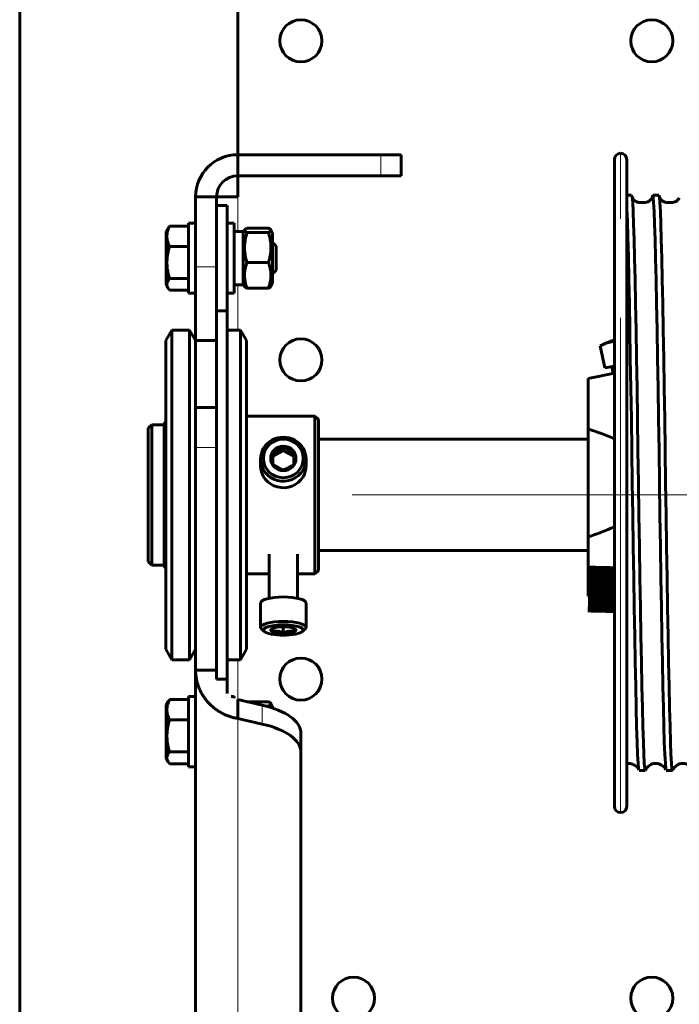
# Model space of a CAD drawing. Units: millimetres. Extents: x 0 to 2100, y 0 to 594.
# Drawn here: x 59 to 67, y 518 to 531 of the extents above; entities that cross this region are included whole.
import ezdxf

# ---------------------------------------------------------------- set-up
doc = ezdxf.new("R2010")
doc.units = ezdxf.units.MM
for name, pattern in [('K5LT32774', [12.7, 6.35, -1.27, 1.27, -1.27, 1.27, -1.27]), ('K5LT_AXLED', [19.5, 15, -1.5, 1.5, -1.5]), ('K5LT_BASIC', [0]), ('K5LT_THIN', [0])]:
    doc.linetypes.add(name, pattern=pattern)
doc.layers.add('Системный слой', color=7, linetype='Continuous')

# ---------------------------------------------------------------- blocks, each defined once
blk = doc.blocks.new('U326')
at = {"layer": 'Системный слой', "color": 5, "linetype": 'K5LT_BASIC', "lineweight": 60, "true_color": 0x0000ff}
for p, q in [((66.203, 526.499), (66.168, 526.482)), ((66.239, 526.513), (66.203, 526.499)), ((66.276, 526.525), (66.239, 526.513)), ((66.313, 526.534), (66.276, 526.525)), ((66.351, 526.541), (66.313, 526.534))]:
    blk.add_line(p, q, dxfattribs=at)
blk = doc.blocks.new('U346')
at = {"layer": 'Системный слой', "color": 5, "linetype": 'K5LT_BASIC', "lineweight": 60, "true_color": 0x0000ff}
for p, q in [((66.508, 528.243), (66.515, 528.085)), ((66.515, 528.085), (66.521, 527.879)), ((66.521, 527.879), (66.528, 527.626)), ((66.528, 527.626), (66.535, 527.33)), ((66.535, 527.33), (66.541, 527.022)), ((66.541, 527.022), (66.547, 526.686)), ((66.547, 526.686), (66.553, 526.323)), ((66.553, 526.323), (66.56, 525.939)), ((66.56, 525.939), (66.566, 525.543)), ((66.566, 525.543), (66.572, 525.136)), ((66.572, 525.136), (66.578, 524.722)), ((66.578, 524.722), (66.585, 524.307)), ((66.585, 524.307), (66.591, 523.901)), ((66.591, 523.901), (66.597, 523.504)), ((66.597, 523.504), (66.603, 523.121)), ((66.603, 523.121), (66.61, 522.757)), ((66.61, 522.757), (66.616, 522.421)), ((66.616, 522.421), (66.622, 522.113)), ((66.622, 522.113), (66.628, 521.837)), ((66.628, 521.837), (66.634, 521.597)), ((66.634, 521.597), (66.641, 521.397)), ((66.641, 521.397), (66.647, 521.239)), ((66.647, 521.239), (66.653, 521.124)), ((66.653, 521.124), (66.659, 521.055)), ((66.659, 521.055), (66.663, 521.04))]:
    blk.add_line(p, q, dxfattribs=at)
blk = doc.blocks.new('U347')
at = {"layer": 'Системный слой', "color": 5, "linetype": 'K5LT_BASIC', "lineweight": 60, "true_color": 0x0000ff}
for p, q in [((66.833, 528.379), (66.834, 528.389)), ((66.834, 528.389), (66.84, 528.412)), ((66.84, 528.412), (66.846, 528.389)), ((66.846, 528.389), (66.852, 528.319)), ((66.852, 528.319), (66.859, 528.204)), ((66.859, 528.204), (66.865, 528.046)), ((66.865, 528.046), (66.871, 527.847)), ((66.871, 527.847), (66.877, 527.607)), ((66.877, 527.607), (66.884, 527.33)), ((66.884, 527.33), (66.89, 527.022)), ((66.89, 527.022), (66.896, 526.686)), ((66.896, 526.686), (66.902, 526.323)), ((66.902, 526.323), (66.909, 525.939)), ((66.909, 525.939), (66.915, 525.543)), ((66.915, 525.543), (66.921, 525.136)), ((66.921, 525.136), (66.927, 524.722)), ((66.927, 524.722), (66.933, 524.307)), ((66.933, 524.307), (66.94, 523.901)), ((66.94, 523.901), (66.946, 523.504)), ((66.946, 523.504), (66.952, 523.121)), ((66.952, 523.121), (66.958, 522.757)), ((66.958, 522.757), (66.964, 522.421)), ((66.964, 522.421), (66.971, 522.113)), ((66.971, 522.113), (66.977, 521.837)), ((66.977, 521.837), (66.983, 521.597)), ((66.983, 521.597), (66.989, 521.397)), ((66.989, 521.397), (66.996, 521.239)), ((66.996, 521.239), (67.002, 521.124)), ((67.002, 521.124), (67.008, 521.055)), ((67.008, 521.055), (67.012, 521.04))]:
    blk.add_line(p, q, dxfattribs=at)
blk = doc.blocks.new('U363')
at = {"layer": 'Системный слой', "color": 5, "linetype": 'K5LT_BASIC', "lineweight": 60, "true_color": 0x0000ff}
for p, q in [((67.006, 524.722), (67.006, 524.723)), ((67.012, 524.307), (67.006, 524.722)), ((67.018, 523.901), (67.012, 524.307)), ((67.025, 523.504), (67.018, 523.901)), ((67.031, 523.121), (67.025, 523.504)), ((67.037, 522.758), (67.031, 523.121)), ((67.043, 522.421), (67.037, 522.758)), ((67.05, 522.114), (67.043, 522.421)), ((67.056, 521.837), (67.05, 522.114)), ((67.062, 521.597), (67.056, 521.837)), ((67.068, 521.397), (67.062, 521.597)), ((67.074, 521.24), (67.068, 521.397)), ((67.081, 521.125), (67.074, 521.24)), ((67.087, 521.055), (67.081, 521.125)), ((67.093, 521.032), (67.087, 521.055)), ((67.095, 521.039), (67.093, 521.032))]:
    blk.add_line(p, q, dxfattribs=at)
blk = doc.blocks.new('U364')
at = {"layer": 'Системный слой', "color": 5, "linetype": 'K5LT_BASIC', "lineweight": 60, "true_color": 0x0000ff}
for p, q in [((66.657, 524.722), (66.657, 524.722)), ((66.664, 524.307), (66.657, 524.722)), ((66.67, 523.901), (66.664, 524.307)), ((66.676, 523.504), (66.67, 523.901)), ((66.682, 523.121), (66.676, 523.504)), ((66.688, 522.758), (66.682, 523.121)), ((66.695, 522.421), (66.688, 522.758)), ((66.701, 522.114), (66.695, 522.421)), ((66.707, 521.837), (66.701, 522.114)), ((66.713, 521.597), (66.707, 521.837)), ((66.72, 521.397), (66.713, 521.597)), ((66.726, 521.24), (66.72, 521.397)), ((66.732, 521.125), (66.726, 521.24)), ((66.738, 521.055), (66.732, 521.125)), ((66.744, 521.032), (66.738, 521.055)), ((66.746, 521.039), (66.744, 521.032))]:
    blk.add_line(p, q, dxfattribs=at)
blk = doc.blocks.new('U366')
at = {"layer": 'Системный слой', "color": 5, "linetype": 'K5LT_BASIC', "lineweight": 60, "true_color": 0x0000ff}
for p, q in [((66.57, 528.412), (66.576, 528.389)), ((66.576, 528.389), (66.583, 528.319)), ((66.583, 528.319), (66.589, 528.204)), ((66.589, 528.204), (66.595, 528.046)), ((66.595, 528.046), (66.601, 527.847)), ((66.601, 527.847), (66.607, 527.607)), ((66.607, 527.607), (66.614, 527.33)), ((66.614, 527.33), (66.62, 527.022)), ((66.62, 527.022), (66.626, 526.686)), ((66.626, 526.686), (66.632, 526.323)), ((66.632, 526.323), (66.639, 525.939)), ((66.639, 525.939), (66.645, 525.543)), ((66.645, 525.543), (66.651, 525.136)), ((66.651, 525.136), (66.657, 524.722)), ((66.657, 524.722), (66.664, 524.307)), ((66.664, 524.307), (66.67, 523.901)), ((66.67, 523.901), (66.676, 523.504)), ((66.676, 523.504), (66.682, 523.121)), ((66.682, 523.121), (66.688, 522.757)), ((66.688, 522.757), (66.695, 522.421)), ((66.695, 522.421), (66.701, 522.113)), ((66.701, 522.113), (66.707, 521.837)), ((66.707, 521.837), (66.713, 521.597)), ((66.713, 521.597), (66.72, 521.397)), ((66.72, 521.397), (66.726, 521.239)), ((66.726, 521.239), (66.732, 521.124)), ((66.732, 521.124), (66.738, 521.055)), ((66.738, 521.055), (66.744, 521.032))]:
    blk.add_line(p, q, dxfattribs=at)
blk = doc.blocks.new('U367')
at = {"layer": 'Системный слой', "color": 5, "linetype": 'K5LT_BASIC', "lineweight": 60, "true_color": 0x0000ff}
for p, q in [((66.919, 528.412), (66.925, 528.389)), ((66.925, 528.389), (66.931, 528.319)), ((66.931, 528.319), (66.938, 528.204)), ((66.938, 528.204), (66.944, 528.046)), ((66.944, 528.046), (66.95, 527.847)), ((66.95, 527.847), (66.956, 527.607)), ((66.956, 527.607), (66.962, 527.33)), ((66.962, 527.33), (66.969, 527.022)), ((66.969, 527.022), (66.975, 526.686)), ((66.975, 526.686), (66.981, 526.323)), ((66.981, 526.323), (66.987, 525.939)), ((66.987, 525.939), (66.994, 525.543)), ((66.994, 525.543), (67, 525.136)), ((67, 525.136), (67.006, 524.722)), ((67.006, 524.722), (67.012, 524.307)), ((67.012, 524.307), (67.018, 523.901)), ((67.018, 523.901), (67.025, 523.504)), ((67.025, 523.504), (67.031, 523.121)), ((67.031, 523.121), (67.037, 522.757)), ((67.037, 522.757), (67.043, 522.421)), ((67.043, 522.421), (67.05, 522.113)), ((67.05, 522.113), (67.056, 521.837)), ((67.056, 521.837), (67.062, 521.597)), ((67.062, 521.597), (67.068, 521.397)), ((67.068, 521.397), (67.074, 521.239)), ((67.074, 521.239), (67.081, 521.124)), ((67.081, 521.124), (67.087, 521.055)), ((67.087, 521.055), (67.093, 521.032))]:
    blk.add_line(p, q, dxfattribs=at)
blk = doc.blocks.new('U311')
at = {"layer": 'Системный слой', "color": 5, "linetype": 'K5LT_BASIC', "lineweight": 60, "true_color": 0x0000ff}
for p, q in [((66.351, 528.873), (66.351, 524.722)), ((66.508, 520.57), (66.508, 528.873)), ((66.337, 528.646), (66.351, 528.646)), ((66.337, 528.524), (66.351, 528.524)), ((66.337, 528.409), (66.351, 528.409)), ((66.508, 528.412), (66.57, 528.412)), ((66.84, 528.412), (66.919, 528.412)), ((66.168, 526.482), (66.227, 526.197)), ((66.351, 526.222), (66.227, 526.197)), ((66.332, 526.126), (66.314, 526.215)), ((66.351, 526.13), (66.013, 526.06)), ((66.013, 525.415), (66.013, 526.06)), ((66.013, 525.415), (66.013, 524.029)), ((66.351, 524.722), (66.351, 520.57)), ((66.013, 523.36), (66.013, 524.029)), ((66.013, 523.36), (66.013, 523.27)), ((66.013, 523.27), (66.351, 523.18)), ((66.744, 521.032), (66.666, 521.032)), ((67.093, 521.032), (67.014, 521.032))]:
    blk.add_line(p, q, dxfattribs=at)
at = {"layer": 'Системный слой', "color": 7, "linetype": 'K5LT32774', "lineweight": 18}
blk.add_line((66.429, 520.492), (66.429, 528.952), dxfattribs=at)
at = {"layer": 'Системный слой', "color": 30, "linetype": 'K5LT_AXLED', "lineweight": 18, "true_color": 0xff8000}
blk.add_line((74.741, 524.568), (63.837, 524.568), dxfattribs=at)
at = {"layer": 'Системный слой', "color": 5, "linetype": 'K5LT_BASIC', "true_color": 0x0000ff, "const_width": 0.6}
blk.add_lwpolyline([(66.351, 523.352), (66.239, 523.355), (66.013, 523.36)], dxfattribs=at)
at = {"layer": 'Системный слой', "color": 5, "linetype": 'K5LT_BASIC', "lineweight": 60, "true_color": 0x0000ff}
for centre, radius, start, end in [((66.429, 528.873), 0.0788, 90, 180), ((66.429, 528.873), 0.0788, 0, 90), ((66.684, 528.439), 0.119, 205.3432, 280.0816), ((66.731, 528.433), 0.114, 256.8843, 332.0386), ((67.033, 528.439), 0.119, 205.3432, 280.0816), ((67.08, 528.433), 0.114, 256.8843, 332.0386), ((66.673, 525.533), 1.074, 107.4566, 117.909), ((64.821, 521.809), 3.798, 66.2435, 71.7003), ((64.708, 527.927), 4.11, 288.5073, 293.549), ((66.534, 520.985), 0.137, 23.1146, 100.637), ((66.878, 520.979), 0.143, 24.5958, 157.1619), ((67.227, 520.979), 0.143, 24.5958, 157.1619), ((66.429, 520.57), 0.0788, 180, 270), ((66.429, 520.57), 0.0788, 270, 0)]:
    blk.add_arc(centre, radius, start, end, dxfattribs=at)
at = {"layer": 'Системный слой'}
for name in ['U366', 'U347', 'U367', 'U346', 'U326', 'U364', 'U363']:
    blk.add_blockref(name, (0, 0), dxfattribs=at)
blk = doc.blocks.new('U310')
at = {"layer": 'Системный слой', "color": 5, "linetype": 'K5LT_BASIC', "lineweight": 60, "true_color": 0x0000ff}
for p, q in [((61.518, 528.933), (61.518, 531.093)), ((61.518, 528.933), (63.352, 528.933)), ((61.518, 528.663), (61.518, 528.933)), ((63.352, 528.933), (63.616, 528.933)), ((63.616, 528.663), (63.616, 528.933)), ((61.518, 528.663), (63.352, 528.663)), ((61.518, 528.393), (61.518, 528.663)), ((63.352, 528.663), (63.616, 528.663)), ((61.248, 528.393), (60.978, 528.393)), ((60.978, 528.393), (60.978, 527.493)), ((61.248, 528.393), (61.518, 528.393)), ((61.248, 528.28), (61.248, 528.393)), ((61.383, 528.28), (61.248, 528.28)), ((61.248, 528.28), (61.248, 526.93)), ((61.383, 526.93), (61.383, 528.28)), ((60.626, 527.991), (60.6, 527.947)), ((60.888, 528.016), (60.643, 528.016)), ((60.888, 527.155), (60.888, 528.055)), ((60.978, 528.055), (60.888, 528.055)), ((61.383, 528.055), (61.473, 528.055)), ((61.473, 528.055), (61.473, 527.155)), ((61.637, 527.99), (61.912, 527.99)), ((60.6, 527.947), (60.6, 527.391)), ((61.473, 527.947), (61.586, 527.947)), ((61.586, 527.931), (61.607, 527.968)), ((61.586, 527.947), (61.586, 527.263)), ((61.637, 527.934), (61.912, 527.934)), ((61.942, 527.968), (61.964, 527.931)), ((61.964, 527.279), (61.964, 527.931)), ((60.888, 527.755), (60.643, 527.755)), ((61.964, 527.808), (62.013, 527.758)), ((62.013, 527.758), (62.013, 527.724)), ((62.013, 527.724), (62.013, 527.452)), ((60.978, 526.548), (60.978, 527.493)), ((61.637, 527.55), (61.912, 527.55)), ((60.6, 527.391), (60.6, 527.263)), ((60.888, 527.345), (60.643, 527.345)), ((61.964, 527.403), (62.013, 527.452)), ((60.626, 527.219), (60.6, 527.263)), ((61.473, 527.263), (61.586, 527.263)), ((61.586, 527.279), (61.607, 527.242)), ((61.637, 527.221), (61.912, 527.221)), ((61.942, 527.242), (61.964, 527.279)), ((60.888, 527.194), (60.643, 527.194)), ((60.978, 527.155), (60.888, 527.155)), ((61.383, 527.155), (61.473, 527.155)), ((61.248, 522.205), (61.248, 526.93)), ((61.383, 526.93), (61.248, 526.93)), ((61.383, 522.205), (61.383, 526.93)), ((60.674, 526.683), (60.596, 526.548)), ((60.9, 526.683), (60.674, 526.683)), ((60.674, 522.526), (60.674, 526.683)), ((60.9, 526.683), (60.978, 526.548)), ((60.9, 522.526), (60.9, 526.683)), ((61.383, 526.683), (61.553, 526.683)), ((61.553, 526.683), (61.553, 522.453)), ((61.553, 526.683), (61.631, 526.548)), ((60.596, 522.656), (60.596, 526.548)), ((60.978, 526.548), (61.248, 526.548)), ((60.978, 526.548), (60.978, 525.691)), ((61.631, 526.548), (61.631, 522.588)), ((60.978, 525.691), (60.978, 525.175)), ((61.248, 525.691), (60.978, 525.691)), ((62.508, 525.58), (61.631, 525.58)), ((62.508, 525.58), (62.553, 525.535)), ((62.508, 525.58), (62.508, 524.832)), ((60.371, 525.423), (60.416, 525.468)), ((60.573, 525.468), (60.416, 525.468)), ((60.416, 525.468), (60.416, 524.802)), ((60.573, 525.468), (60.573, 523.668)), ((60.573, 524.802), (60.573, 525.468)), ((62.553, 524.82), (62.553, 525.535)), ((60.371, 524.791), (60.371, 525.423)), ((66.013, 525.285), (62.553, 525.282)), ((60.978, 522.318), (60.978, 525.175)), ((61.248, 522.588), (61.248, 525.175)), ((61.968, 525.064), (62.103, 525.139)), ((61.968, 525.11), (61.968, 524.96)), ((62.103, 525.139), (62.103, 525.185)), ((62.103, 525.139), (62.238, 525.064)), ((62.238, 524.96), (62.238, 525.11)), ((61.811, 524.942), (61.811, 525.026)), ((62.396, 524.942), (62.396, 525.026)), ((62.508, 524.832), (62.508, 523.555)), ((62.553, 523.6), (62.553, 524.82)), ((60.371, 523.713), (60.371, 524.791)), ((60.416, 524.802), (60.416, 523.668)), ((60.573, 523.668), (60.573, 524.802)), ((61.923, 523.807), (61.923, 523.242)), ((62.283, 523.807), (62.283, 523.242)), ((62.283, 523.807), (62.283, 523.242)), ((66.013, 523.853), (62.553, 523.853)), ((60.371, 523.713), (60.416, 523.668)), ((60.573, 523.668), (60.416, 523.668)), ((61.923, 523.555), (61.631, 523.555)), ((62.508, 523.555), (62.283, 523.555)), ((62.508, 523.555), (62.553, 523.6)), ((61.811, 523.182), (61.811, 522.869)), ((62.396, 523.182), (62.396, 522.869)), ((61.856, 522.816), (61.821, 522.848)), ((61.968, 522.858), (61.968, 522.817)), ((62.103, 522.877), (62.103, 522.797)), ((62.238, 522.817), (62.238, 522.858)), ((62.35, 522.816), (62.385, 522.848)), ((60.596, 522.588), (60.596, 522.656)), ((60.674, 522.453), (60.596, 522.588)), ((60.9, 522.453), (60.978, 522.588)), ((61.553, 522.453), (61.631, 522.588)), ((60.674, 522.453), (60.674, 522.526)), ((60.9, 522.453), (60.674, 522.453)), ((60.9, 522.453), (60.9, 522.526)), ((61.383, 522.453), (61.553, 522.453)), ((60.978, 513.318), (60.978, 522.318)), ((60.978, 522.318), (61.248, 522.318)), ((61.383, 522.205), (61.248, 522.205)), ((61.383, 522.018), (61.383, 522.205)), ((60.626, 521.916), (60.6, 521.872)), ((60.888, 521.941), (60.643, 521.941)), ((60.888, 521.08), (60.888, 521.98)), ((60.978, 521.98), (60.888, 521.98)), ((60.978, 521.08), (60.978, 521.98)), ((61.434, 521.98), (61.473, 521.98)), ((61.473, 521.98), (61.473, 521.958)), ((61.832, 521.87), (61.518, 521.941)), ((61.518, 521.941), (61.518, 521.699)), ((61.636, 521.914), (61.637, 521.915)), ((61.637, 521.915), (61.912, 521.915)), ((60.6, 521.872), (60.6, 521.316)), ((61.875, 521.859), (61.912, 521.859)), ((61.915, 521.848), (61.912, 521.859)), ((61.942, 521.893), (61.964, 521.856)), ((61.964, 521.833), (61.964, 521.856)), ((60.888, 521.68), (60.643, 521.68)), ((61.832, 521.628), (61.518, 521.699)), ((62.328, 521.509), (62.328, 521.267)), ((60.6, 521.316), (60.6, 521.188)), ((60.626, 521.144), (60.6, 521.188)), ((60.888, 521.27), (60.643, 521.27)), ((62.328, 514.193), (62.328, 521.267)), ((60.888, 521.119), (60.643, 521.119)), ((60.978, 521.08), (60.888, 521.08))]:
    blk.add_line(p, q, dxfattribs=at)
at = {"layer": 'Системный слой', "color": 7, "linetype": 'K5LT_THIN', "lineweight": 18}
for p, q in [((63.352, 528.663), (63.352, 528.933)), ((61.518, 528.393), (61.518, 527.947)), ((61.248, 527.493), (60.978, 527.493)), ((61.518, 527.263), (61.518, 526.683)), ((61.248, 525.175), (60.978, 525.175)), ((61.518, 522.453), (61.518, 521.941)), ((61.832, 521.87), (61.832, 521.628)), ((61.518, 513.373), (61.518, 521.699))]:
    blk.add_line(p, q, dxfattribs=at)
at = {"layer": 'Системный слой', "color": 5, "linetype": 'K5LT_BASIC', "lineweight": 60, "true_color": 0x0000ff}
for centre in [(62.328, 530.395), (66.828, 530.395), (62.328, 526.3), (62.328, 522.205), (63.003, 518.11), (66.828, 518.11)]:
    blk.add_circle(centre, 0.27, dxfattribs=at)
for centre, radius, start, end in [((61.518, 528.393), 0.54, 90, 180), ((61.518, 528.393), 0.27, 90, 180), ((60.618, 525.468), 0.045, 120, 180), ((60.618, 525.468), 0.045, 180, 180.0021), ((60.618, 523.668), 0.045, 180, 240)]:
    blk.add_arc(centre, radius, start, end, dxfattribs=at)
for centre, major_axis, ratio, start_param, end_param in [((60.618, 525.437), (-0.045, 0), 0.965432, 6.282431, 6.283185), ((62.103, 525.026), (0.292, 0), 0.965432, 0, 3.141593), ((62.103, 525.026), (0.292, 0), 0.965432, 3.141593, 5.759587), ((62.103, 524.942), (0.292, 0), 0.965432, 3.141593, 5.759587), ((62.103, 525.026), (0.292, 0), 0.965432, 5.759587, 6.283185), ((62.103, 524.942), (0.292, 0), 0.965432, 5.759587, 6.283185), ((62.103, 523.182), (-0.292, 0), 0.260656, 4.712389, 6.283185), ((62.103, 523.182), (-0.292, 0), 0.260656, 3.141593, 4.712389), ((62.103, 522.869), (-0.292, 0), 0.260656, 4.712389, 6.283185), ((62.103, 522.869), (-0.292, 0), 0.260656, 3.141593, 4.712389), ((62.103, 522.869), (-0.292, 0), 0.260656, 0, 0.273382), ((62.103, 522.834), (-0.256, 0), 0.260656, 4.712389, 6.556567), ((62.103, 522.834), (-0.256, 0), 0.260656, 0.273382, 2.868211), ((62.103, 522.834), (-0.162, 0), 0.260656, 5.796572, 9.911391), ((62.103, 522.834), (-0.162, 0), 0.260656, 4.712389, 5.796572), ((62.103, 522.834), (-0.256, 0), 0.260656, 2.868211, 4.712389), ((62.103, 522.834), (-0.162, 0), 0.260656, 3.628206, 4.712389), ((62.103, 522.869), (-0.292, 0), 0.260656, 2.868211, 3.141593), ((61.428, 521.509), (-0.9, 0), 0.449009, 3.141593, 4.246733), ((61.428, 521.267), (-0.9, 0), 0.449009, 3.141593, 4.246733)]:
    blk.add_ellipse(centre, major_axis=major_axis, ratio=ratio, start_param=start_param, end_param=end_param, dxfattribs=at)
for major_axis in [(0.256, 0), (0.162, 0)]:
    blk.add_ellipse((62.103, 525.036), major_axis=major_axis, ratio=0.965432, dxfattribs=at)
for points, knots in [([(60.643, 528.016), (60.637, 528.004), (60.629, 527.985), (60.621, 527.96), (60.617, 527.942), (60.613, 527.925), (60.611, 527.907), (60.61, 527.89), (60.611, 527.873), (60.612, 527.855), (60.615, 527.836), (60.62, 527.817), (60.628, 527.789), (60.636, 527.769), (60.643, 527.755)], [0, 0, 0, 0, 2.175775, 3.258001, 4.299901, 5.30525, 6.273075, 7.239928, 8.217723, 9.207433, 10.276605, 11.413327, 12.613241, 15, 15, 15, 15]), ([(61.607, 527.968), (61.607, 527.969), (61.609, 527.971), (61.613, 527.975), (61.621, 527.981), (61.63, 527.986), (61.637, 527.99)], [0, 0, 0, 0, 0.819733, 2.216314, 3.551154, 7, 7, 7, 7]), ([(61.942, 527.968), (61.942, 527.969), (61.94, 527.972), (61.936, 527.976), (61.927, 527.982), (61.919, 527.987), (61.912, 527.99)], [0, 0, 0, 0, 0.818433, 2.392226, 3.954401, 7, 7, 7, 7]), ([(61.637, 527.934), (61.633, 527.936), (61.626, 527.94), (61.618, 527.945), (61.611, 527.95), (61.607, 527.956), (61.605, 527.961), (61.605, 527.965), (61.607, 527.968), (61.607, 527.968)], [0, 0, 0, 0, 1.574943, 3.14864, 4.721089, 6.291044, 7.859752, 9.340743, 10, 10, 10, 10]), ([(61.637, 527.55), (61.635, 527.557), (61.63, 527.573), (61.622, 527.602), (61.615, 527.637), (61.609, 527.673), (61.606, 527.708), (61.605, 527.742), (61.606, 527.775), (61.609, 527.81), (61.614, 527.845), (61.624, 527.887), (61.632, 527.917), (61.637, 527.934)], [0, 0, 0, 0, 0.746243, 1.876949, 3.192596, 4.568809, 5.768524, 6.991266, 8.199421, 9.369965, 10.744336, 12.014372, 14, 14, 14, 14]), ([(61.912, 527.934), (61.918, 527.937), (61.926, 527.942), (61.935, 527.947), (61.94, 527.952), (61.943, 527.957), (61.944, 527.961), (61.944, 527.965), (61.943, 527.968), (61.942, 527.968)], [0, 0, 0, 0, 2.564227, 3.850096, 5.177644, 6.544367, 7.943415, 9.335613, 10, 10, 10, 10]), ([(61.912, 527.55), (61.918, 527.57), (61.926, 527.6), (61.935, 527.64), (61.94, 527.672), (61.943, 527.704), (61.944, 527.737), (61.944, 527.771), (61.941, 527.804), (61.936, 527.838), (61.927, 527.881), (61.919, 527.913), (61.912, 527.934)], [0, 0, 0, 0, 2.047778, 3.074666, 4.134839, 5.226297, 6.34357, 7.455372, 8.572186, 9.699483, 10.818458, 13, 13, 13, 13]), ([(60.643, 527.755), (60.637, 527.736), (60.629, 527.707), (60.621, 527.668), (60.617, 527.639), (60.613, 527.611), (60.611, 527.584), (60.61, 527.557), (60.611, 527.53), (60.612, 527.502), (60.615, 527.472), (60.62, 527.441), (60.628, 527.398), (60.636, 527.366), (60.643, 527.345)], [0, 0, 0, 0, 2.175775, 3.258001, 4.299901, 5.30525, 6.273075, 7.239928, 8.217723, 9.207433, 10.276605, 11.413327, 12.613241, 15, 15, 15, 15]), ([(61.637, 527.221), (61.635, 527.227), (61.63, 527.242), (61.622, 527.266), (61.615, 527.295), (61.609, 527.324), (61.606, 527.353), (61.605, 527.381), (61.605, 527.409), (61.608, 527.439), (61.614, 527.47), (61.623, 527.508), (61.631, 527.534), (61.637, 527.55)], [0, 0, 0, 0, 0.800869, 1.919471, 3.187631, 4.484464, 5.634832, 6.806911, 7.991344, 9.16642, 10.580465, 11.898798, 14, 14, 14, 14]), ([(61.912, 527.221), (61.918, 527.238), (61.926, 527.263), (61.935, 527.298), (61.94, 527.325), (61.943, 527.353), (61.944, 527.381), (61.944, 527.41), (61.941, 527.439), (61.936, 527.467), (61.927, 527.505), (61.919, 527.532), (61.912, 527.55)], [0, 0, 0, 0, 2.047778, 3.074666, 4.134839, 5.226297, 6.34357, 7.455372, 8.572186, 9.699483, 10.818458, 13, 13, 13, 13]), ([(60.643, 527.345), (60.637, 527.337), (60.629, 527.327), (60.621, 527.312), (60.617, 527.302), (60.613, 527.292), (60.611, 527.282), (60.61, 527.272), (60.611, 527.262), (60.612, 527.252), (60.615, 527.241), (60.62, 527.23), (60.623, 527.223), (60.626, 527.219)], [0, 0, 0, 0, 2.43905, 3.652228, 4.820201, 5.9472, 7.032134, 8.115979, 9.21209, 10.321557, 11.520103, 12.794371, 14, 14, 14, 14]), ([(61.607, 527.242), (61.607, 527.241), (61.609, 527.239), (61.613, 527.235), (61.621, 527.229), (61.63, 527.224), (61.637, 527.221)], [0, 0, 0, 0, 0.819733, 2.216314, 3.551154, 7, 7, 7, 7]), ([(61.942, 527.242), (61.942, 527.241), (61.94, 527.239), (61.936, 527.235), (61.927, 527.228), (61.919, 527.224), (61.912, 527.221)], [0, 0, 0, 0, 0.818433, 2.392226, 3.954401, 7, 7, 7, 7]), ([(62.103, 525.185), (62.098, 525.182), (62.089, 525.176), (62.074, 525.167), (62.059, 525.158), (62.044, 525.149), (62.03, 525.141), (62.018, 525.135), (62.004, 525.128), (61.988, 525.119), (61.975, 525.113), (61.968, 525.11)], [0, 0, 0, 0, 1.303221, 2.60843, 3.944927, 5.340022, 6.574194, 7.618144, 8.457717, 10.193476, 12, 12, 12, 12]), ([(62.238, 525.11), (62.233, 525.112), (62.224, 525.117), (62.209, 525.124), (62.194, 525.132), (62.179, 525.14), (62.165, 525.148), (62.153, 525.155), (62.139, 525.163), (62.123, 525.173), (62.11, 525.181), (62.103, 525.185)], [0, 0, 0, 0, 1.303221, 2.60843, 3.944927, 5.340022, 6.574194, 7.618144, 8.457717, 10.193476, 12, 12, 12, 12]), ([(61.968, 524.96), (61.973, 524.957), (61.982, 524.95), (61.997, 524.941), (62.012, 524.932), (62.027, 524.923), (62.041, 524.916), (62.053, 524.909), (62.067, 524.902), (62.083, 524.894), (62.097, 524.887), (62.103, 524.884)], [0, 0, 0, 0, 1.303221, 2.60843, 3.944927, 5.340022, 6.574194, 7.618144, 8.457717, 10.193476, 12, 12, 12, 12]), ([(62.238, 524.96), (62.229, 524.954), (62.215, 524.945), (62.196, 524.933), (62.181, 524.925), (62.166, 524.916), (62.152, 524.908), (62.13, 524.897), (62.114, 524.89), (62.103, 524.884)], [0, 0, 0, 0, 2.112415, 3.173008, 4.252771, 5.348779, 6.411448, 7.424534, 10, 10, 10, 10]), ([(61.968, 522.817), (61.973, 522.818), (61.982, 522.82), (61.997, 522.821), (62.012, 522.821), (62.027, 522.82), (62.041, 522.818), (62.053, 522.815), (62.064, 522.813), (62.073, 522.809), (62.087, 522.805), (62.097, 522.8), (62.103, 522.797)], [0, 0, 0, 0, 1.411823, 2.8258, 4.27367, 5.785024, 7.122044, 8.252989, 9.162527, 10.087398, 11.042933, 13, 13, 13, 13]), ([(62.103, 522.797), (62.107, 522.799), (62.115, 522.802), (62.126, 522.807), (62.137, 522.811), (62.149, 522.815), (62.161, 522.817), (62.173, 522.819), (62.184, 522.821), (62.198, 522.821), (62.212, 522.821), (62.225, 522.819), (62.234, 522.818), (62.238, 522.817)], [0, 0, 0, 0, 1.379751, 2.325486, 3.491767, 4.848962, 6.104786, 7.195999, 8.336908, 9.705804, 11.258961, 12.67321, 14, 14, 14, 14]), ([(60.643, 521.941), (60.637, 521.929), (60.629, 521.91), (60.621, 521.885), (60.617, 521.867), (60.613, 521.85), (60.611, 521.832), (60.61, 521.815), (60.611, 521.798), (60.612, 521.78), (60.615, 521.761), (60.62, 521.742), (60.628, 521.714), (60.636, 521.694), (60.643, 521.68)], [0, 0, 0, 0, 2.175775, 3.258001, 4.299901, 5.30525, 6.273075, 7.239928, 8.217723, 9.207433, 10.276605, 11.413327, 12.613241, 15, 15, 15, 15]), ([(61.942, 521.893), (61.942, 521.894), (61.94, 521.897), (61.936, 521.901), (61.927, 521.907), (61.919, 521.912), (61.912, 521.915)], [0, 0, 0, 0, 0.818433, 2.392226, 3.954401, 7, 7, 7, 7]), ([(61.912, 521.859), (61.918, 521.862), (61.926, 521.867), (61.935, 521.872), (61.94, 521.877), (61.943, 521.882), (61.944, 521.886), (61.944, 521.89), (61.943, 521.893), (61.942, 521.893)], [0, 0, 0, 0, 2.564227, 3.850096, 5.177644, 6.544367, 7.943415, 9.335613, 10, 10, 10, 10]), ([(60.643, 521.68), (60.637, 521.661), (60.629, 521.632), (60.621, 521.593), (60.617, 521.564), (60.613, 521.536), (60.611, 521.509), (60.61, 521.482), (60.611, 521.455), (60.612, 521.427), (60.615, 521.397), (60.62, 521.366), (60.628, 521.323), (60.636, 521.291), (60.643, 521.27)], [0, 0, 0, 0, 2.175775, 3.258001, 4.299901, 5.30525, 6.273075, 7.239928, 8.217723, 9.207433, 10.276605, 11.413327, 12.613241, 15, 15, 15, 15]), ([(60.643, 521.27), (60.637, 521.262), (60.629, 521.252), (60.621, 521.237), (60.617, 521.227), (60.613, 521.217), (60.611, 521.207), (60.61, 521.197), (60.611, 521.187), (60.612, 521.177), (60.615, 521.166), (60.62, 521.155), (60.623, 521.148), (60.626, 521.144)], [0, 0, 0, 0, 2.43905, 3.652228, 4.820201, 5.9472, 7.032134, 8.115979, 9.21209, 10.321557, 11.520103, 12.794371, 14, 14, 14, 14])]:
    blk.add_open_spline(points, degree=3, knots=knots, dxfattribs=at)
for points in [[(60.626, 527.991), (60.63, 528), (60.636, 528.008), (60.643, 528.016)], [(60.626, 527.219), (60.63, 527.211), (60.636, 527.203), (60.643, 527.194)], [(61.518, 521.699), (61.501, 521.702), (61.468, 521.709), (61.419, 521.723), (61.37, 521.741), (61.323, 521.763), (61.277, 521.789), (61.233, 521.819), (61.192, 521.852), (61.154, 521.889), (61.118, 521.928), (61.087, 521.971), (61.058, 522.015), (61.034, 522.062), (61.014, 522.111), (60.998, 522.162), (60.987, 522.213), (60.98, 522.265), (60.978, 522.3), (60.978, 522.318)], [(60.626, 521.916), (60.63, 521.925), (60.636, 521.933), (60.643, 521.941)], [(60.626, 521.144), (60.63, 521.136), (60.636, 521.128), (60.643, 521.119)]]:
    blk.add_open_spline(points, degree=3, dxfattribs=at)
at = {"layer": 'Системный слой'}
blk.add_blockref('U311', (0, 0), dxfattribs=at)

msp = doc.modelspace()

# ---------------------------------------------------------------- linework, layer by layer
at = {"layer": 'Системный слой', "color": 5, "linetype": 'K5LT_BASIC', "lineweight": 60, "true_color": 0x0000ff}
msp.add_line((58.72215, 400.82768), (58.72215, 576.32768), dxfattribs=at)
at = {"layer": 'Системный слой', "color": 30, "linetype": 'K5LT_AXLED', "lineweight": 18, "true_color": 0xff8000}
msp.add_line((62.9869, 524.56774), (210.64559, 524.56774), dxfattribs=at)

# ---------------------------------------------------------------- block references
at = {"layer": 'Системный слой'}
msp.add_blockref('U310', (0, 0), dxfattribs=at)

doc.saveas('drawing.dxf')
